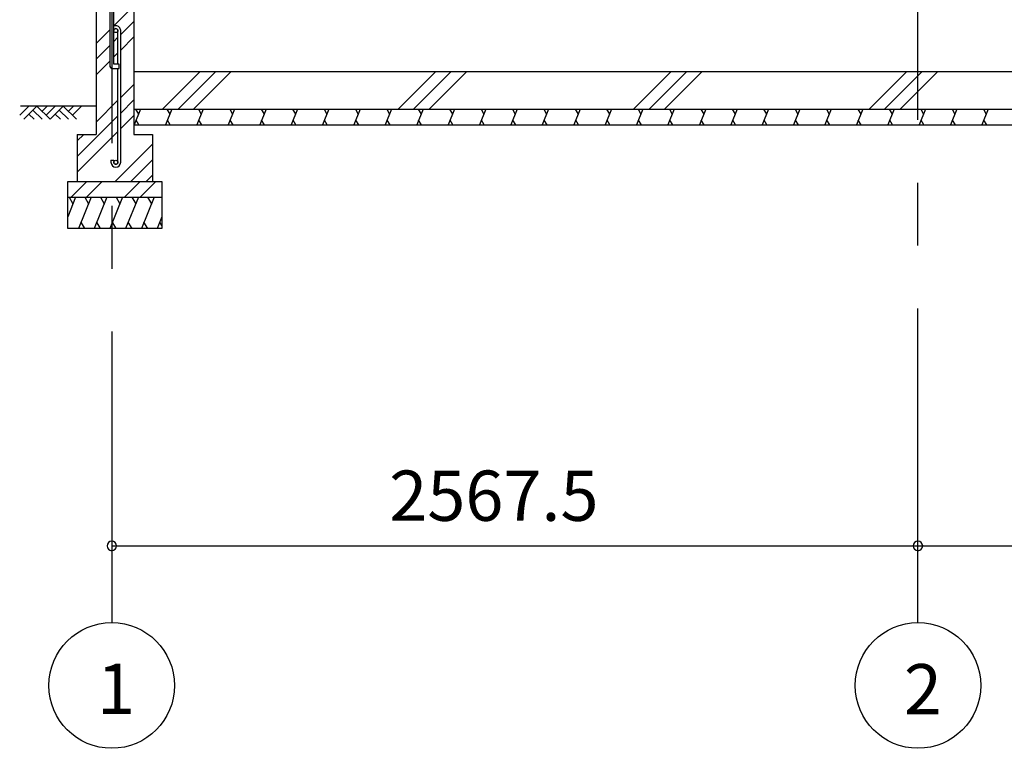
# Model space of a CAD drawing. Extents: x 868 to 32764, y 362 to 22484.
# Drawn here: x 14449 to 17585, y 4102 to 6421 of the extents above; entities that cross this region are included whole.
import ezdxf

# ---------------------------------------------------------------- set-up
doc = ezdxf.new("R2010")
doc.units = 0
doc.header["$LTSCALE"] = 80
doc.header["$MEASUREMENT"] = 0
doc.linetypes.add('CENTER2', pattern=[20, 12.5, -2.5, 2.5, -2.5])
doc.layers.get('0').update_dxf_attribs({"linetype": 'CONTINUOUS'})
for name, color, linetype in [('0-C', 7, 'CONTINUOUS'), ('2-0', 7, 'CONTINUOUS'), ('SUNPOU', 4, 'CONTINUOUS')]:
    doc.layers.add(name, color=color, linetype=linetype)
doc.styles.get("Standard").update_dxf_attribs({"font": 'txt', "bigfont": 'BIGFONT'})

msp = doc.modelspace()

# ---------------------------------------------------------------- linework, layer by layer
at = {"color": 0, "linetype": 'ByBlock'}
for centre, start, end in [((14742.5, 4746.2), 0, 180), ((14742.5, 4746.2), 180, 0), ((17310, 4746.2), 0, 180), ((17310, 4746.2), 0, 180), ((17310, 4746.2), 180, 0), ((17310, 4746.2), 180, 0)]:
    msp.add_arc(centre, 15, start, end, dxfattribs=at)
at = {"layer": '0-C', "color": 6, "linetype": 'Continuous'}
for p, q in [((14749, 6401.7), (14793.5, 6446.2)), ((14771, 6374.2), (14812.5, 6415.7)), ((14692.5, 6345.2), (14736, 6388.7)), ((14749, 6352.2), (14762, 6365.2)), ((14771, 6324.7), (14812.5, 6366.2)), ((14692.5, 6295.7), (14736, 6339.2)), ((14749, 6302.7), (14762, 6315.7)), ((14692.5, 6246.2), (14736, 6289.7)), ((14904.1, 6136.2), (15024.1, 6256.2)), ((14953.6, 6136.2), (15073.6, 6256.2)), ((15003.1, 6136.2), (15123.1, 6256.2)), ((15654.1, 6136.2), (15774.1, 6256.2)), ((15703.6, 6136.2), (15823.6, 6256.2)), ((15753.1, 6136.2), (15873.1, 6256.2)), ((16404.1, 6136.2), (16524.1, 6256.2)), ((16453.6, 6136.2), (16573.6, 6256.2)), ((16503.1, 6136.2), (16623.1, 6256.2)), ((17154.1, 6136.2), (17274.1, 6256.2)), ((17203.6, 6136.2), (17323.6, 6256.2)), ((17253.1, 6136.2), (17373.1, 6256.2)), ((14771, 6173.7), (14812.5, 6215.2)), ((14692.5, 6095.2), (14762, 6164.7)), ((14771, 6124.2), (14812.5, 6165.7)), ((14632.5, 5985.7), (14762, 6115.2)), ((14771, 6074.7), (14812.5, 6116.2)), ((14632.5, 5936.2), (14762, 6065.7)), ((14632.5, 6035.2), (14653.5, 6056.2)), ((14753.5, 5906.2), (14872.5, 6025.2)), ((14803, 5906.2), (14872.5, 5975.7)), ((14852.5, 5906.2), (14872.5, 5926.2)), ((14613, 5856.2), (14663, 5906.2)), ((14662.5, 5856.2), (14712.5, 5906.2)), ((14783, 5856.2), (14833, 5906.2)), ((14832.5, 5856.2), (14882.5, 5906.2))]:
    msp.add_line(p, q, dxfattribs=at)
at = {"layer": '2-0', "color": 6, "linetype": 'CENTER2'}
for p, q in [((17310, 4502.2), (17310, 9055.7)), ((14742.5, 8628.4), (14742.5, 4502.2))]:
    msp.add_line(p, q, dxfattribs=at)
at = {"layer": '2-0', "color": 3, "linetype": 'Continuous'}
for p, q in [((14736, 6476.2), (14736, 6276.2)), ((14749, 6279.2), (14749, 6476.2)), ((14692.5, 6446.2), (14692.5, 6056.2)), ((14812.5, 6446.2), (14812.5, 6056.2)), ((14762, 6279.2), (14762, 6386.5)), ((14771, 5967.4), (14771, 6386.4)), ((14766, 6279.2), (14749, 6279.2)), ((14766, 6266.2), (14766, 6279.2)), ((14746, 6266.2), (14766, 6266.2)), ((14762, 5967.5), (14762, 6266.2)), ((14812.5, 6256.2), (14812.5, 6106.2)), ((14812.5, 6256.2), (19807.5, 6256.2)), ((14812.5, 6136.2), (19807.5, 6136.2)), ((14812.5, 6086.2), (19807.5, 6086.2)), ((14632.5, 6056.2), (14692.5, 6056.2)), ((14632.5, 6056.2), (14632.5, 5906.2)), ((14812.5, 6056.2), (14872.5, 6056.2)), ((14872.5, 6056.2), (14872.5, 5906.2)), ((14740, 5974), (14749, 5974)), ((14740, 5974), (14740, 5967.5)), ((14749, 5974), (14749, 5967.5)), ((14602.5, 5906.2), (14902.5, 5906.2)), ((14602.5, 5756.2), (14602.5, 5906.2)), ((14902.5, 5906.2), (14902.5, 5756.2)), ((14602.5, 5856.2), (14902.5, 5856.2)), ((14902.5, 5756.2), (14602.5, 5756.2))]:
    msp.add_line(p, q, dxfattribs=at)
at = {"layer": '2-0', "color": 6, "linetype": 'Continuous'}
for p, q in [((14449.4, 6116.9), (14478.6, 6146.2)), ((14692.5, 6146.2), (14452.3, 6146.2)), ((14462.1, 6104.2), (14504.1, 6146.2)), ((14504.1, 6146.2), (14546.1, 6104.2)), ((14520.6, 6129.7), (14537.2, 6146.2)), ((14533.4, 6116.9), (14562.6, 6146.2)), ((14546.1, 6104.2), (14588.1, 6146.2)), ((14588.1, 6146.2), (14630.1, 6104.2)), ((14604.7, 6129.7), (14621.2, 6146.2)), ((14617.4, 6116.9), (14646.6, 6146.2)), ((14478.6, 6120.8), (14495.2, 6104.2)), ((14491.4, 6133.5), (14520.6, 6104.2)), ((14562.6, 6120.8), (14579.2, 6104.2)), ((14575.4, 6133.5), (14604.7, 6104.2))]:
    msp.add_line(p, q, dxfattribs=at)
at = {"layer": '2-0', "color": 2, "linetype": 'Continuous'}
for p, q in [((14833.8, 6136.2), (14813.6, 6086.2)), ((14818.4, 6136.2), (14827.5, 6120.6)), ((14933.8, 6136.2), (14913.6, 6086.2)), ((14918.4, 6136.2), (14927.5, 6120.6)), ((15033.8, 6136.2), (15013.6, 6086.2)), ((15018.4, 6136.2), (15027.5, 6120.6)), ((15133.8, 6136.2), (15113.6, 6086.2)), ((15118.4, 6136.2), (15127.5, 6120.6)), ((15233.8, 6136.2), (15213.6, 6086.2)), ((15218.5, 6136.2), (15227.5, 6120.6)), ((15333.8, 6136.2), (15313.6, 6086.2)), ((15318.5, 6136.2), (15327.5, 6120.6)), ((15433.8, 6136.2), (15413.6, 6086.2)), ((15418.5, 6136.2), (15427.5, 6120.6)), ((15533.8, 6136.2), (15513.6, 6086.2)), ((15518.5, 6136.2), (15527.5, 6120.6)), ((15633.8, 6136.2), (15613.6, 6086.2)), ((15618.5, 6136.2), (15627.5, 6120.6)), ((15733.8, 6136.2), (15713.6, 6086.2)), ((15718.5, 6136.2), (15727.5, 6120.6)), ((15833.8, 6136.2), (15813.6, 6086.2)), ((15818.5, 6136.2), (15827.5, 6120.6)), ((15933.8, 6136.2), (15913.6, 6086.2)), ((15918.5, 6136.2), (15927.5, 6120.6)), ((16033.8, 6136.2), (16013.6, 6086.2)), ((16018.5, 6136.2), (16027.5, 6120.6)), ((16133.8, 6136.2), (16113.6, 6086.2)), ((16118.5, 6136.2), (16127.5, 6120.6)), ((16233.9, 6136.2), (16213.6, 6086.2)), ((16218.5, 6136.2), (16227.5, 6120.6)), ((16333.9, 6136.2), (16313.6, 6086.2)), ((16318.5, 6136.2), (16327.5, 6120.6)), ((16433.9, 6136.2), (16413.7, 6086.2)), ((16418.5, 6136.2), (16427.5, 6120.6)), ((16533.9, 6136.2), (16513.7, 6086.2)), ((16518.5, 6136.2), (16527.5, 6120.6)), ((16633.9, 6136.2), (16613.7, 6086.2)), ((16618.5, 6136.2), (16627.6, 6120.6)), ((16733.9, 6136.2), (16713.7, 6086.2)), ((16718.5, 6136.2), (16727.6, 6120.6)), ((16833.9, 6136.2), (16813.7, 6086.2)), ((16818.5, 6136.2), (16827.6, 6120.6)), ((16933.9, 6136.2), (16913.7, 6086.2)), ((16918.5, 6136.2), (16927.6, 6120.6)), ((17033.9, 6136.2), (17013.7, 6086.2)), ((17018.5, 6136.2), (17027.6, 6120.6)), ((17133.9, 6136.2), (17113.7, 6086.2)), ((17118.6, 6136.2), (17127.6, 6120.6)), ((17233.9, 6136.2), (17213.7, 6086.2)), ((17218.6, 6136.2), (17227.6, 6120.6)), ((17333.9, 6136.2), (17313.7, 6086.2)), ((17318.6, 6136.2), (17327.6, 6120.6)), ((17433.9, 6136.2), (17413.7, 6086.2)), ((17418.6, 6136.2), (17427.6, 6120.6)), ((17533.9, 6136.2), (17513.7, 6086.2)), ((17518.6, 6136.2), (17527.6, 6120.6)), ((14828.9, 6086.2), (14819.9, 6101.8)), ((14928.9, 6086.2), (14919.9, 6101.8)), ((15028.9, 6086.2), (15019.9, 6101.8)), ((15128.9, 6086.2), (15119.9, 6101.8)), ((15228.9, 6086.2), (15219.9, 6101.8)), ((15328.9, 6086.2), (15319.9, 6101.8)), ((15429, 6086.2), (15419.9, 6101.8)), ((15529, 6086.2), (15519.9, 6101.8)), ((15629, 6086.2), (15619.9, 6101.8)), ((15729, 6086.2), (15719.9, 6101.8)), ((15829, 6086.2), (15819.9, 6101.8)), ((15929, 6086.2), (15919.9, 6101.8)), ((16029, 6086.2), (16020, 6101.8)), ((16129, 6086.2), (16120, 6101.8)), ((16229, 6086.2), (16220, 6101.8)), ((16329, 6086.2), (16320, 6101.8)), ((16429, 6086.2), (16420, 6101.8)), ((16529, 6086.2), (16520, 6101.8)), ((16629, 6086.2), (16620, 6101.8)), ((16729, 6086.2), (16720, 6101.8)), ((16829, 6086.2), (16820, 6101.8)), ((16929, 6086.2), (16920, 6101.8)), ((17029, 6086.2), (17020, 6101.8)), ((17129, 6086.2), (17120, 6101.8)), ((17229.1, 6086.2), (17220, 6101.8)), ((17329.1, 6086.2), (17320, 6101.8)), ((17429.1, 6086.2), (17420, 6101.8)), ((17529.1, 6086.2), (17520, 6101.8)), ((14627.5, 5856.2), (14602.5, 5794.3)), ((14607.1, 5856.2), (14619.1, 5835.5)), ((14677.2, 5856.2), (14636.8, 5756.2)), ((14656.9, 5856.2), (14668.8, 5835.5)), ((14727.2, 5856.2), (14686.8, 5756.2)), ((14706.9, 5856.2), (14718.8, 5835.5)), ((14777.2, 5856.2), (14736.8, 5756.2)), ((14756.9, 5856.2), (14768.8, 5835.5)), ((14827.2, 5856.2), (14786.8, 5756.2)), ((14806.9, 5856.2), (14818.8, 5835.5)), ((14877.2, 5856.2), (14836.8, 5756.2)), ((14856.9, 5856.2), (14868.8, 5835.5)), ((14657.1, 5756.2), (14645.2, 5776.9)), ((14707.2, 5756.2), (14695.2, 5776.9)), ((14757.1, 5756.2), (14745.2, 5776.9)), ((14807.1, 5756.2), (14795.2, 5776.9)), ((14857.2, 5756.2), (14845.2, 5776.9)), ((14902.5, 5794.3), (14887.1, 5756.2)), ((14902.5, 5764.8), (14895.4, 5776.9))]:
    msp.add_line(p, q, dxfattribs=at)
at = {"layer": '2-0', "color": 3, "linetype": 'Continuous'}
for centre in [(14755.5, 6386.5), (14755.5, 5967.5)]:
    msp.add_circle(centre, 6.5, dxfattribs=at)
at = {"layer": '2-0', "color": 4, "linetype": 'Continuous'}
for centre in [(14742.5, 4302.2), (17310, 4302.2)]:
    msp.add_circle(centre, 200, dxfattribs=at)
at = {"layer": '2-0', "color": 3, "linetype": 'Continuous'}
for centre, radius, start, end in [((14755.5, 6386.5), 15.5, 90, 114.7939), ((14755.5, 6386.5), 15.5, 359.9588, 90), ((14755.5, 6386.5), 6.5, 90, 180), ((14755.5, 6386.5), 6.5, 0.1147, 90), ((14746, 6276.2), 10, 180, 270), ((14755.5, 5967.5), 15.5, 180, 270), ((14755.5, 5967.5), 6.5, 180, 270), ((14755.5, 5967.5), 6.5, 270, 0), ((14755.5, 5967.5), 15.5, 270, 0)]:
    msp.add_arc(centre, radius, start, end, dxfattribs=at)
at = {"layer": 'SUNPOU', "color": 4, "linetype": 'Continuous'}
for p, q in [((14742.5, 4746.2), (17310, 4746.2)), ((17310, 4746.2), (19877.5, 4746.2))]:
    msp.add_line(p, q, dxfattribs=at)

# ---------------------------------------------------------------- texts
at = {"color": 7}
msp.add_text('2567.5', height=160, dxfattribs=at).set_placement((15626.2, 4826.2))
at = {"layer": '2-0', "color": 7, "linetype": 'Continuous'}
msp.add_text('1', height=160, dxfattribs=at).set_placement((14695.5, 4211.7))
msp.add_text('2', height=160, rotation=359.9979, dxfattribs=at).set_placement((17264.9, 4210.3))

doc.saveas('drawing.dxf')
